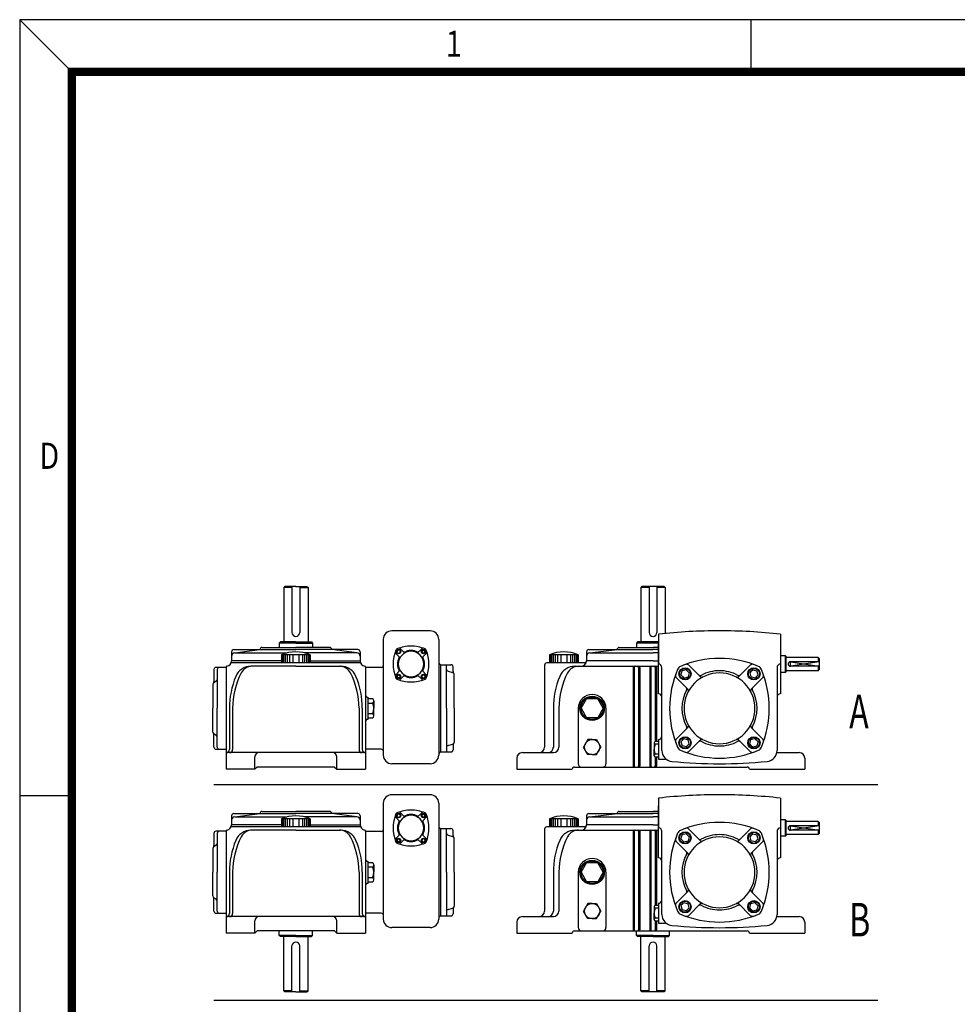
# Model space of a CAD drawing. Extents: x -2205 to -586, y -1558 to -413.
# Drawn here: x -2204 to -1859, y -777 to -414 of the extents above; entities that cross this region are included whole.
import ezdxf

# ---------------------------------------------------------------- set-up
doc = ezdxf.new("R2010")
doc.units = 0
doc.header["$LTSCALE"] = 10
doc.header["$MEASUREMENT"] = 0
doc.layers.get('0').update_dxf_attribs({"color": 3, "linetype": 'CONTINUOUS'})
doc.layers.add('2', color=2, linetype='CONTINUOUS')
doc.layers.add('BASE', color=2, linetype='CONTINUOUS')
doc.styles.add('2', font='romans.shx', dxfattribs={"width": 0.7})
doc.styles.add('CIWHS', font='txt', dxfattribs={"width": 0.8})

# ---------------------------------------------------------------- blocks, each defined once
blk = doc.blocks.new('A$C3E315FBF')
at = {"color": 7}
for p, q in [((-37.2, 22.5), (-50.6, 35.9)), ((-45.3, 39.1), (-44, 44)), ((-43.5, 37.4), (-45.3, 39.1)), ((-39.1, 45.3), (-44, 44)), ((-43.5, 37.4), (-41.7, 35.6)), ((-41.7, 35.6), (-36.9, 36.9)), ((-37.4, 43.5), (-39.1, 45.3)), ((-37.4, 43.5), (-35.6, 41.7)), ((-35.6, 41.7), (-36.9, 36.9)), ((-22.5, 37.2), (-35.9, 50.6)), ((22.5, 37.2), (35.9, 50.6)), ((37.4, 43.5), (35.6, 41.7)), ((35.6, 41.7), (36.9, 36.9)), ((41.7, 35.6), (36.9, 36.9)), ((37.2, 22.5), (50.6, 35.9)), ((37.4, 43.5), (39.1, 45.3)), ((39.1, 45.3), (44, 44)), ((43.5, 37.4), (41.7, 35.6)), ((43.5, 37.4), (45.3, 39.1)), ((45.3, 39.1), (44, 44)), ((-37.2, -22.5), (-50.6, -35.9)), ((37.2, -22.5), (50.6, -35.9)), ((-43.5, -37.4), (-45.3, -39.1)), ((-45.3, -39.1), (-44, -44)), ((-39.1, -45.3), (-44, -44)), ((-43.5, -37.4), (-41.7, -35.6)), ((-41.7, -35.6), (-36.9, -36.9)), ((-37.4, -43.5), (-39.1, -45.3)), ((-37.4, -43.5), (-35.6, -41.7)), ((-35.6, -41.7), (-36.9, -36.9)), ((-22.5, -37.2), (-35.9, -50.6)), ((22.5, -37.2), (35.9, -50.6)), ((35.6, -41.7), (36.9, -36.9)), ((37.4, -43.5), (35.6, -41.7)), ((41.7, -35.6), (36.9, -36.9)), ((37.4, -43.5), (39.1, -45.3)), ((39.1, -45.3), (44, -44)), ((43.5, -37.4), (41.7, -35.6)), ((43.5, -37.4), (45.3, -39.1)), ((45.3, -39.1), (44, -44))]:
    blk.add_line(p, q, dxfattribs=at)
for centre, radius in [((-40.4, 40.4), 7.15), ((-40.4, 40.4), 6.5), ((40.4, 40.4), 7.15), ((40.4, 40.4), 6.5), ((-40.4, -40.4), 7.15), ((-40.4, -40.4), 6.5), ((40.4, -40.4), 7.15), ((40.4, -40.4), 6.5)]:
    blk.add_circle(centre, radius, dxfattribs=at)
for centre, radius, start, end in [((58.5, 0), 117, 156.9842, 203.0158), ((-47.8, 38.6), 3.9, 160.0378, 225), ((-43.2, 43.2), 6.5, 113.0158, 156.9842), ((0, -58.5), 117, 90, 113.0158), ((0, 0), 41.6, 90, 270), ((-38.6, 47.8), 3.9, 45, 109.9622), ((-22.6, 41), 2.6, 225, 298.8724), ((-20.7, 39.1), 2.6, 225, 297.8954), ((0, 0), 44.2, 90, 118.8724), ((0, -58.5), 117, 66.9842, 90), ((0, 0), 44.2, 61.1276, 90), ((0, 0), 41.6, 270, 90), ((20.7, 39.1), 2.6, 242.1046, 315), ((22.6, 41), 2.6, 241.1276, 315), ((38.6, 47.8), 3.9, 70.0378, 135), ((43.2, 43.2), 6.5, 23.0158, 66.9842), ((-58.5, 0), 117, 336.9842, 23.0158), ((47.8, 38.6), 3.9, 315, 19.9622), ((0, 0), 44.2, 151.1276, 208.8724), ((-41, 22.6), 2.6, 331.1276, 45), ((-39.1, 20.7), 2.6, 332.1046, 45), ((39.1, 20.7), 2.6, 135, 207.8954), ((41, 22.6), 2.6, 135, 208.8724), ((0, 0), 44.2, 331.1276, 28.8724), ((-41, -22.6), 2.6, 315, 28.8724), ((-39.1, -20.7), 2.6, 315, 27.8954), ((39.1, -20.7), 2.6, 152.1046, 225), ((41, -22.6), 2.6, 151.1276, 225), ((-47.8, -38.6), 3.9, 135, 199.9622), ((-43.2, -43.2), 6.5, 203.0158, 246.9842), ((0, 58.5), 117, 246.9842, 270), ((-38.6, -47.8), 3.9, 250.0378, 315), ((-22.6, -41), 2.6, 61.1276, 135), ((-20.7, -39.1), 2.6, 62.1046, 135), ((0, 0), 44.2, 241.1276, 270), ((0, 0), 44.2, 270, 298.8724), ((0, 58.5), 117, 270, 293.0158), ((20.7, -39.1), 2.6, 45, 117.8954), ((22.6, -41), 2.6, 45, 118.8724), ((38.6, -47.8), 3.9, 225, 289.9622), ((43.2, -43.2), 6.5, 293.0158, 336.9842), ((47.8, -38.6), 3.9, 340.0378, 45)]:
    blk.add_arc(centre, radius, start, end, dxfattribs=at)
blk = doc.blocks.new('A$C66227044')
at = {"color": 7}
for p, q in [((-257.06, 589.52), (-257.54, 589.04)), ((-257.54, 589.04), (-257.54, 565.52)), ((-253.94, 589.04), (-257.54, 589.04)), ((-252.26, 589.52), (-257.06, 589.52)), ((-253.94, 589.52), (-253.94, 569.6)), ((-252.26, 589.52), (-247.46, 589.52)), ((-250.58, 589.52), (-250.58, 569.6)), ((-250.58, 589.04), (-246.98, 589.04)), ((-247.46, 589.52), (-246.98, 589.04)), ((-246.98, 589.04), (-246.98, 565.52)), ((-102.26, 589.52), (-102.74, 589.04)), ((-102.74, 589.04), (-102.74, 565.52)), ((-99.15, 589.04), (-102.74, 589.04)), ((-92.67, 589.52), (-102.26, 589.52)), ((-99.15, 589.52), (-99.15, 569.6)), ((-95.79, 589.52), (-95.79, 569.6)), ((-92.19, 589.04), (-95.79, 589.04)), ((-92.19, 589.04), (-92.67, 589.52)), ((-92.19, 589.04), (-92.19, 569.18)), ((-95.07, 568.88), (-95.07, 555.93)), ((-42.28, 568.88), (-42.28, 555.93)), ((-258.98, 565.52), (-259.46, 565.04)), ((-252.26, 565.04), (-259.46, 565.04)), ((-259.46, 565.04), (-259.46, 563.12)), ((-252.26, 565.52), (-258.98, 565.52)), ((-252.26, 565.52), (-245.54, 565.52)), ((-252.26, 565.04), (-245.06, 565.04)), ((-245.54, 565.52), (-245.06, 565.04)), ((-245.06, 565.04), (-245.06, 563.12)), ((-104.18, 565.52), (-104.66, 565.04)), ((-95.07, 565.04), (-104.66, 565.04)), ((-104.66, 565.04), (-104.66, 563.12)), ((-95.07, 565.52), (-104.18, 565.52)), ((-95.07, 542.97), (-95.07, 565.52)), ((-280.09, 561.2), (-280.09, 557.37)), ((-279.13, 562.16), (-252.26, 562.16)), ((-278.65, 560.72), (-267.86, 562.16)), ((-278.65, 560.72), (-256.1, 560.72)), ((-266.9, 563.12), (-252.26, 563.12)), ((-246.02, 559.96), (-258.5, 559.96)), ((-258.5, 559.96), (-258.5, 556.41)), ((-258.06, 559.96), (-258.06, 556.41)), ((-257.63, 559.96), (-257.63, 556.41)), ((-256.9, 559.96), (-256.9, 556.41)), ((-256.03, 559.96), (-256.03, 556.41)), ((-255.07, 559.96), (-255.07, 556.41)), ((-253.57, 559.96), (-253.57, 556.41)), ((-237.62, 563.12), (-252.26, 563.12)), ((-225.39, 562.16), (-252.26, 562.16)), ((-250.95, 559.96), (-250.95, 556.41)), ((-249.45, 559.96), (-249.45, 556.41)), ((-248.49, 559.96), (-248.49, 556.41)), ((-225.87, 560.72), (-248.42, 560.72)), ((-247.62, 559.96), (-247.62, 556.41)), ((-246.89, 559.96), (-246.89, 556.41)), ((-246.46, 559.96), (-246.46, 556.41)), ((-246.02, 559.96), (-246.02, 556.41)), ((-225.87, 560.72), (-236.66, 562.16)), ((-224.43, 561.2), (-224.43, 557.37)), ((-129.86, 559.96), (-142.33, 559.96)), ((-142.33, 559.96), (-142.33, 556.41)), ((-141.9, 559.96), (-141.9, 556.41)), ((-141.46, 559.96), (-141.46, 556.41)), ((-140.74, 559.96), (-140.74, 556.41)), ((-139.87, 559.96), (-139.87, 556.41)), ((-138.9, 559.96), (-138.9, 556.41)), ((-137.41, 559.96), (-137.41, 556.41)), ((-134.79, 559.96), (-134.79, 556.41)), ((-133.29, 559.96), (-133.29, 556.41)), ((-132.32, 559.96), (-132.32, 556.41)), ((-131.45, 559.96), (-131.45, 556.41)), ((-130.73, 559.96), (-130.73, 556.41)), ((-130.29, 559.96), (-130.29, 556.41)), ((-129.86, 559.96), (-129.86, 556.41)), ((-126.26, 561.2), (-126.26, 557.37)), ((-125.3, 562.16), (-97.47, 562.16)), ((-124.82, 560.72), (-113.06, 562.16)), ((-124.82, 560.72), (-97.47, 560.72)), ((-112.1, 563.12), (-97.47, 563.12)), ((-95.07, 563.12), (-97.47, 563.12)), ((-95.07, 562.16), (-97.47, 562.16)), ((-95.07, 560.72), (-97.47, 560.72)), ((-40.12, 559.52), (-42.28, 559.52)), ((-40.12, 552.33), (-40.12, 559.52)), ((-39.88, 559.28), (-40.12, 559.52)), ((-39.88, 559.28), (-39.88, 552.57)), ((-258.5, 557.37), (-280.09, 557.37)), ((-258.5, 557.37), (-280.09, 557.37)), ((-246.02, 557.37), (-224.43, 557.37)), ((-246.02, 557.37), (-224.43, 557.37)), ((-189.4, 536.73), (-189.4, 555.65)), ((-189.4, 555.65), (-185.08, 555.65)), ((-189.4, 555.65), (-189.4, 555.65)), ((-187, 536.73), (-187, 555.65)), ((-144.49, 555.45), (-144.49, 519.93)), ((-133.47, 556.41), (-143.53, 556.41)), ((-127.22, 556.41), (-133.47, 556.41)), ((-131.26, 554.97), (-95.07, 554.97)), ((-97.47, 557.37), (-126.26, 557.37)), ((-97.47, 557.37), (-126.26, 557.37)), ((-97.47, 557.37), (-95.07, 557.37)), ((-97.47, 557.37), (-95.07, 557.37)), ((-76.99, 550.47), (-81.91, 555.4)), ((-60.36, 550.47), (-55.44, 555.4)), ((-42.28, 555.93), (-42.28, 542.97)), ((-25.96, 558.81), (-39.88, 558.81)), ((-25.48, 556.89), (-37.96, 556.89)), ((-25.48, 554.97), (-37.96, 554.97)), ((-25.96, 558.81), (-25.96, 556.89)), ((-25.96, 558.81), (-25.48, 558.33)), ((-25.96, 554.97), (-25.96, 553.05)), ((-25.48, 558.33), (-25.48, 553.53)), ((-287.77, 553.53), (-287.77, 548.27)), ((-282.49, 554.49), (-286.81, 554.49)), ((-286.33, 553.53), (-286.33, 536.73)), ((-186.3, 552.85), (-184.33, 552.29)), ((-184.12, 552.63), (-184.12, 554.69)), ((-183.64, 536.73), (-183.64, 551.36)), ((-106.1, 554.49), (-106.1, 511.78)), ((-105.62, 554.49), (-105.62, 511.78)), ((-103.7, 554.49), (-103.7, 511.78)), ((-103.22, 554.49), (-103.22, 511.78)), ((-98.91, 554.49), (-98.91, 511.78)), ((-98.43, 554.49), (-98.43, 511.78)), ((-96.51, 554.49), (-96.51, 522.33)), ((-96.03, 554.49), (-96.03, 522.34)), ((-93.63, 518.49), (-93.63, 554.49)), ((-85.39, 551.18), (-84.91, 552.97)), ((-84.74, 550.53), (-85.39, 551.18)), ((-83.12, 553.45), (-84.91, 552.97)), ((-84.74, 550.53), (-84.08, 549.87)), ((-82.47, 552.8), (-83.12, 553.45)), ((-82.47, 552.8), (-81.81, 552.14)), ((-81.81, 552.14), (-82.29, 550.35)), ((-54.88, 552.8), (-55.53, 552.14)), ((-55.53, 552.14), (-55.05, 550.35)), ((-54.88, 552.8), (-54.22, 553.45)), ((-54.22, 553.45), (-52.43, 552.97)), ((-52.61, 550.53), (-53.26, 549.87)), ((-52.61, 550.53), (-51.95, 551.18)), ((-51.95, 551.18), (-52.43, 552.97)), ((-43.72, 554.49), (-43.72, 518.49)), ((-40.12, 552.33), (-42.28, 552.33)), ((-39.88, 552.57), (-40.12, 552.33)), ((-25.96, 553.05), (-39.88, 553.05)), ((-25.96, 553.05), (-25.48, 553.53)), ((-288.25, 547), (-288.25, 536.73)), ((-286.78, 548.45), (-287.8, 547.81)), ((-82.41, 545.04), (-87.34, 549.97)), ((-84.08, 549.87), (-82.29, 550.35)), ((-53.26, 549.87), (-55.05, 550.35)), ((-54.93, 545.04), (-50.01, 549.97)), ((-221.07, 541.53), (-221.07, 531.93)), ((-221.07, 540.92), (-219.07, 540.92)), ((-221.07, 539.04), (-219.07, 539.04)), ((-218.48, 539.98), (-218.48, 539.04)), ((-218.48, 539.04), (-218.48, 536.73)), ((-128.66, 536.73), (-126.26, 540.89)), ((-121.46, 540.89), (-126.26, 540.89)), ((-119.06, 536.73), (-121.46, 540.89)), ((-288.25, 526.47), (-288.25, 536.73)), ((-286.33, 519.93), (-286.33, 536.73)), ((-281.05, 536.73), (-281.05, 518.83)), ((-279.66, 536.73), (-279.66, 518.83)), ((-224.86, 536.73), (-224.86, 518.83)), ((-223.47, 536.73), (-223.47, 518.83)), ((-221.07, 534.42), (-219.07, 534.42)), ((-218.48, 534.42), (-218.48, 536.73)), ((-218.48, 533.48), (-218.48, 534.42)), ((-189.4, 517.81), (-189.4, 536.73)), ((-187, 536.73), (-187, 517.81)), ((-183.64, 536.73), (-183.64, 522.1)), ((-140.66, 536.73), (-140.66, 519.93)), ((-138.26, 536.73), (-138.26, 519.93)), ((-129.86, 536.73), (-129.86, 512.74)), ((-128.66, 536.73), (-126.26, 532.57)), ((-119.06, 536.73), (-121.46, 532.57)), ((-117.86, 536.73), (-117.86, 512.74)), ((-117.86, 536.73), (-117.86, 512.74)), ((-221.07, 532.54), (-219.07, 532.54)), ((-121.46, 532.57), (-126.26, 532.57)), ((-286.78, 525.02), (-287.8, 525.65)), ((-287.77, 519.93), (-287.77, 525.2)), ((-82.41, 528.42), (-87.34, 523.5)), ((-54.93, 528.42), (-50.01, 523.5)), ((-186.3, 520.61), (-184.33, 521.18)), ((-184.12, 520.83), (-184.12, 518.77)), ((-125.76, 523.22), (-127.66, 519.93)), ((-123.86, 523.22), (-125.76, 523.22)), ((-123.86, 523.22), (-121.96, 523.22)), ((-121.96, 523.22), (-120.06, 519.93)), ((-96.96, 521.74), (-96.96, 521.14)), ((-96.96, 521.14), (-96.96, 518.97)), ((-95.07, 522.34), (-96.48, 522.34)), ((-95.07, 521.14), (-96.48, 521.14)), ((-95.07, 523.29), (-95.07, 514.66)), ((-84.74, 522.93), (-85.39, 522.28)), ((-85.39, 522.28), (-84.91, 520.49)), ((-84.74, 522.93), (-84.08, 523.59)), ((-84.08, 523.59), (-82.29, 523.11)), ((-82.47, 520.67), (-83.12, 520.01)), ((-82.47, 520.67), (-81.81, 521.32)), ((-81.81, 521.32), (-82.29, 523.11)), ((-76.99, 522.99), (-81.91, 518.07)), ((-60.36, 522.99), (-55.44, 518.07)), ((-55.53, 521.32), (-55.05, 523.11)), ((-54.88, 520.67), (-55.53, 521.32)), ((-53.26, 523.59), (-55.05, 523.11)), ((-54.88, 520.67), (-54.22, 520.01)), ((-52.61, 522.93), (-53.26, 523.59)), ((-52.61, 522.93), (-51.95, 522.28)), ((-51.95, 522.28), (-52.43, 520.49)), ((-286.81, 518.97), (-282.49, 518.97)), ((-189.4, 517.81), (-185.08, 517.81)), ((-189.4, 517.81), (-189.4, 517.81)), ((-154.09, 517.54), (-140.66, 517.54)), ((-125.76, 516.65), (-127.66, 519.93)), ((-123.86, 516.65), (-125.76, 516.65)), ((-123.86, 516.65), (-121.96, 516.65)), ((-121.96, 516.65), (-120.06, 519.93)), ((-96.96, 516.81), (-96.96, 518.97)), ((-96.96, 516.21), (-96.96, 516.81)), ((-95.07, 516.81), (-96.48, 516.81)), ((-83.12, 520.01), (-84.91, 520.49)), ((-54.22, 520.01), (-52.43, 520.49)), ((-43.82, 517.54), (-34.12, 517.54)), ((-156.49, 515.14), (-156.49, 510.34)), ((-96.51, 515.62), (-96.51, 511.78)), ((-95.07, 515.61), (-96.48, 515.61)), ((-96.03, 515.61), (-96.03, 511.78)), ((-95.07, 514.66), (-92.15, 514.66)), ((-31.72, 515.14), (-31.72, 510.34)), ((-156.49, 510.34), (-132.5, 510.34)), ((-132.5, 510.34), (-132.5, 510.34)), ((-131.54, 511.3), (-56.68, 511.3)), ((-55.72, 510.34), (-31.72, 510.34)), ((-55.72, 510.34), (-55.72, 510.34)), ((-95.07, 497.82), (-95.07, 484.87)), ((-42.28, 497.82), (-42.28, 484.87)), ((-279.13, 491.1), (-252.26, 491.1)), ((-278.65, 489.67), (-267.86, 491.1)), ((-266.9, 492.06), (-252.26, 492.06)), ((-237.62, 492.06), (-252.26, 492.06)), ((-225.39, 491.1), (-252.26, 491.1)), ((-225.87, 489.67), (-236.66, 491.1)), ((-125.3, 491.1), (-97.47, 491.1)), ((-124.82, 489.67), (-113.06, 491.1)), ((-112.1, 492.06), (-97.47, 492.06)), ((-95.07, 492.06), (-97.47, 492.06)), ((-95.07, 491.1), (-97.47, 491.1)), ((-95.07, 471.91), (-95.07, 494.46)), ((-280.09, 490.14), (-280.09, 486.31)), ((-278.65, 489.67), (-256.1, 489.67)), ((-246.02, 488.9), (-258.5, 488.9)), ((-258.5, 488.9), (-258.5, 485.35)), ((-258.06, 488.9), (-258.06, 485.35)), ((-257.63, 488.9), (-257.63, 485.35)), ((-256.9, 488.9), (-256.9, 485.35)), ((-256.03, 488.9), (-256.03, 485.35)), ((-255.07, 488.9), (-255.07, 485.35)), ((-253.57, 488.9), (-253.57, 485.35)), ((-250.95, 488.9), (-250.95, 485.35)), ((-249.45, 488.9), (-249.45, 485.35)), ((-248.49, 488.9), (-248.49, 485.35)), ((-225.87, 489.67), (-248.42, 489.67)), ((-247.62, 488.9), (-247.62, 485.35)), ((-246.89, 488.9), (-246.89, 485.35)), ((-246.46, 488.9), (-246.46, 485.35)), ((-246.02, 488.9), (-246.02, 485.35)), ((-224.43, 490.14), (-224.43, 486.31)), ((-129.86, 488.9), (-142.33, 488.9)), ((-142.33, 488.9), (-142.33, 485.35)), ((-141.9, 488.9), (-141.9, 485.35)), ((-141.46, 488.9), (-141.46, 485.35)), ((-140.74, 488.9), (-140.74, 485.35)), ((-139.87, 488.9), (-139.87, 485.35)), ((-138.9, 488.9), (-138.9, 485.35)), ((-137.41, 488.9), (-137.41, 485.35)), ((-134.79, 488.9), (-134.79, 485.35)), ((-133.29, 488.9), (-133.29, 485.35)), ((-132.32, 488.9), (-132.32, 485.35)), ((-131.45, 488.9), (-131.45, 485.35)), ((-130.73, 488.9), (-130.73, 485.35)), ((-130.29, 488.9), (-130.29, 485.35)), ((-129.86, 488.9), (-129.86, 485.35)), ((-126.26, 490.14), (-126.26, 486.31)), ((-124.82, 489.67), (-97.47, 489.67)), ((-95.07, 489.67), (-97.47, 489.67)), ((-40.12, 488.47), (-42.28, 488.47)), ((-40.12, 481.27), (-40.12, 488.47)), ((-39.88, 488.23), (-40.12, 488.47)), ((-39.88, 488.23), (-39.88, 481.51)), ((-25.96, 487.75), (-39.88, 487.75)), ((-25.96, 487.75), (-25.96, 485.83)), ((-25.96, 487.75), (-25.48, 487.27)), ((-25.48, 487.27), (-25.48, 482.47)), ((-287.77, 482.47), (-287.77, 477.21)), ((-282.49, 483.43), (-286.81, 483.43)), ((-286.33, 482.47), (-286.33, 465.67)), ((-258.5, 486.31), (-280.09, 486.31)), ((-258.5, 486.31), (-280.09, 486.31)), ((-246.02, 486.31), (-224.43, 486.31)), ((-246.02, 486.31), (-224.43, 486.31)), ((-189.4, 465.67), (-189.4, 484.59)), ((-189.4, 484.59), (-185.08, 484.59)), ((-189.4, 484.59), (-189.4, 484.59)), ((-187, 465.67), (-187, 484.59)), ((-184.12, 481.57), (-184.12, 483.63)), ((-144.49, 484.39), (-144.49, 448.87)), ((-133.47, 485.35), (-143.53, 485.35)), ((-127.22, 485.35), (-133.47, 485.35)), ((-131.26, 483.91), (-95.07, 483.91)), ((-97.47, 486.31), (-126.26, 486.31)), ((-97.47, 486.31), (-126.26, 486.31)), ((-106.1, 483.43), (-106.1, 440.72)), ((-105.62, 483.43), (-105.62, 440.72)), ((-103.7, 483.43), (-103.7, 440.72)), ((-103.22, 483.43), (-103.22, 440.72)), ((-98.91, 483.43), (-98.91, 440.72)), ((-98.43, 483.43), (-98.43, 440.72)), ((-97.47, 486.31), (-95.07, 486.31)), ((-97.47, 486.31), (-95.07, 486.31)), ((-96.51, 483.43), (-96.51, 451.27)), ((-96.03, 483.43), (-96.03, 451.28)), ((-93.63, 447.43), (-93.63, 483.43)), ((-83.12, 482.39), (-84.91, 481.91)), ((-82.47, 481.74), (-83.12, 482.39)), ((-76.99, 479.41), (-81.91, 484.34)), ((-60.36, 479.41), (-55.44, 484.34)), ((-54.88, 481.74), (-54.22, 482.39)), ((-54.22, 482.39), (-52.43, 481.91)), ((-43.72, 483.43), (-43.72, 447.43)), ((-42.28, 484.87), (-42.28, 471.91)), ((-25.48, 485.83), (-37.96, 485.83)), ((-25.48, 483.91), (-37.96, 483.91)), ((-25.96, 483.91), (-25.96, 481.99)), ((-25.96, 481.99), (-25.48, 482.47)), ((-186.3, 481.79), (-184.33, 481.23)), ((-183.64, 465.67), (-183.64, 480.3)), ((-82.41, 473.98), (-87.34, 478.91)), ((-85.39, 480.12), (-84.91, 481.91)), ((-84.74, 479.47), (-85.39, 480.12)), ((-84.74, 479.47), (-84.08, 478.81)), ((-84.08, 478.81), (-82.29, 479.29)), ((-82.47, 481.74), (-81.81, 481.08)), ((-81.81, 481.08), (-82.29, 479.29)), ((-54.88, 481.74), (-55.53, 481.08)), ((-55.53, 481.08), (-55.05, 479.29)), ((-53.26, 478.81), (-55.05, 479.29)), ((-54.93, 473.98), (-50.01, 478.91)), ((-52.61, 479.47), (-53.26, 478.81)), ((-52.61, 479.47), (-51.95, 480.12)), ((-51.95, 480.12), (-52.43, 481.91)), ((-40.12, 481.27), (-42.28, 481.27)), ((-39.88, 481.51), (-40.12, 481.27)), ((-25.96, 481.99), (-39.88, 481.99)), ((-288.25, 475.94), (-288.25, 465.67)), ((-286.78, 477.39), (-287.8, 476.75)), ((-221.07, 470.47), (-221.07, 460.87)), ((-221.07, 469.86), (-219.07, 469.86)), ((-128.66, 465.67), (-126.26, 469.83)), ((-121.46, 469.83), (-126.26, 469.83)), ((-119.06, 465.67), (-121.46, 469.83)), ((-288.25, 455.41), (-288.25, 465.67)), ((-286.33, 448.87), (-286.33, 465.67)), ((-281.05, 465.67), (-281.05, 447.77)), ((-279.66, 465.67), (-279.66, 447.77)), ((-224.86, 465.67), (-224.86, 447.77)), ((-223.47, 465.67), (-223.47, 447.77)), ((-221.07, 467.98), (-219.07, 467.98)), ((-218.48, 468.92), (-218.48, 467.98)), ((-218.48, 467.98), (-218.48, 465.67)), ((-218.48, 463.36), (-218.48, 465.67)), ((-189.4, 446.75), (-189.4, 465.67)), ((-187, 465.67), (-187, 446.75)), ((-183.64, 465.67), (-183.64, 451.04)), ((-140.66, 465.67), (-140.66, 448.87)), ((-138.26, 465.67), (-138.26, 448.87)), ((-129.86, 465.67), (-129.86, 441.68)), ((-128.66, 465.67), (-126.26, 461.51)), ((-119.06, 465.67), (-121.46, 461.51)), ((-117.86, 465.67), (-117.86, 441.68)), ((-117.86, 465.67), (-117.86, 441.68)), ((-221.07, 463.36), (-219.07, 463.36)), ((-221.07, 461.48), (-219.07, 461.48)), ((-218.48, 462.42), (-218.48, 463.36)), ((-121.46, 461.51), (-126.26, 461.51)), ((-82.41, 457.36), (-87.34, 452.44)), ((-54.93, 457.36), (-50.01, 452.44)), ((-286.78, 453.96), (-287.8, 454.59)), ((-287.77, 448.87), (-287.77, 454.14)), ((-84.74, 451.88), (-84.08, 452.53)), ((-84.08, 452.53), (-82.29, 452.05)), ((-53.26, 452.53), (-55.05, 452.05)), ((-52.61, 451.88), (-53.26, 452.53)), ((-186.3, 449.55), (-184.33, 450.12)), ((-184.12, 449.77), (-184.12, 447.71)), ((-125.76, 452.16), (-127.66, 448.87)), ((-125.76, 445.59), (-127.66, 448.87)), ((-123.86, 452.16), (-125.76, 452.16)), ((-123.86, 452.16), (-121.96, 452.16)), ((-121.96, 452.16), (-120.06, 448.87)), ((-121.96, 445.59), (-120.06, 448.87)), ((-96.96, 450.68), (-96.96, 450.08)), ((-96.96, 450.08), (-96.96, 447.92)), ((-95.07, 451.28), (-96.48, 451.28)), ((-95.07, 450.08), (-96.48, 450.08)), ((-95.07, 452.23), (-95.07, 443.6)), ((-84.74, 451.88), (-85.39, 451.22)), ((-85.39, 451.22), (-84.91, 449.43)), ((-83.12, 448.95), (-84.91, 449.43)), ((-82.47, 449.61), (-83.12, 448.95)), ((-82.47, 449.61), (-81.81, 450.26)), ((-81.81, 450.26), (-82.29, 452.05)), ((-76.99, 451.93), (-81.91, 447.01)), ((-60.36, 451.93), (-55.44, 447.01)), ((-55.53, 450.26), (-55.05, 452.05)), ((-54.88, 449.61), (-55.53, 450.26)), ((-54.88, 449.61), (-54.22, 448.95)), ((-54.22, 448.95), (-52.43, 449.43)), ((-52.61, 451.88), (-51.95, 451.22)), ((-51.95, 451.22), (-52.43, 449.43)), ((-286.81, 447.92), (-282.49, 447.92)), ((-189.4, 446.75), (-185.08, 446.75)), ((-189.4, 446.75), (-189.4, 446.75)), ((-156.49, 444.08), (-156.49, 439.28)), ((-154.09, 446.48), (-140.66, 446.48)), ((-123.86, 445.59), (-125.76, 445.59)), ((-123.86, 445.59), (-121.96, 445.59)), ((-96.96, 445.75), (-96.96, 447.92)), ((-96.96, 445.15), (-96.96, 445.75)), ((-96.51, 444.56), (-96.51, 440.72)), ((-95.07, 445.75), (-96.48, 445.75)), ((-95.07, 444.55), (-96.48, 444.55)), ((-96.03, 444.55), (-96.03, 440.72)), ((-43.82, 446.48), (-34.12, 446.48)), ((-31.72, 444.08), (-31.72, 439.28)), ((-259.46, 438.32), (-259.46, 440.24)), ((-245.06, 438.32), (-245.06, 440.24)), ((-131.54, 440.24), (-56.68, 440.24)), ((-104.66, 438.32), (-104.66, 440.24)), ((-95.07, 443.6), (-92.15, 443.6)), ((-90.27, 438.32), (-90.27, 440.24)), ((-252.26, 438.32), (-259.46, 438.32)), ((-258.98, 437.84), (-259.46, 438.32)), ((-252.26, 437.84), (-258.98, 437.84)), ((-257.54, 414.32), (-257.54, 437.84)), ((-252.26, 438.32), (-245.06, 438.32)), ((-252.26, 437.84), (-245.54, 437.84)), ((-246.98, 414.32), (-246.98, 437.84)), ((-245.54, 437.84), (-245.06, 438.32)), ((-156.49, 439.28), (-132.5, 439.28)), ((-132.5, 439.28), (-132.5, 439.28)), ((-97.47, 438.32), (-104.66, 438.32)), ((-104.18, 437.84), (-104.66, 438.32)), ((-97.47, 437.84), (-104.18, 437.84)), ((-102.74, 414.32), (-102.74, 437.84)), ((-97.47, 438.32), (-90.27, 438.32)), ((-97.47, 437.84), (-90.75, 437.84)), ((-92.19, 414.32), (-92.19, 437.84)), ((-90.75, 437.84), (-90.27, 438.32)), ((-55.72, 439.28), (-31.72, 439.28)), ((-55.72, 439.28), (-55.72, 439.28)), ((-253.94, 413.84), (-253.94, 433.76)), ((-250.58, 413.84), (-250.58, 433.76)), ((-99.15, 413.84), (-99.15, 433.76)), ((-95.79, 413.84), (-95.79, 433.76)), ((-253.94, 414.32), (-257.54, 414.32)), ((-257.06, 413.84), (-257.54, 414.32)), ((-250.58, 414.32), (-246.98, 414.32)), ((-247.46, 413.84), (-246.98, 414.32)), ((-99.15, 414.32), (-102.74, 414.32)), ((-102.26, 413.84), (-102.74, 414.32)), ((-92.19, 414.32), (-95.79, 414.32)), ((-92.19, 414.32), (-92.67, 413.84)), ((-252.26, 413.84), (-257.06, 413.84)), ((-252.26, 413.84), (-247.46, 413.84)), ((-92.67, 413.84), (-102.26, 413.84))]:
    blk.add_line(p, q, dxfattribs=at)
for centre, radius in [((-83.6, 551.66), 2.64), ((-83.6, 551.66), 2.4), ((-53.74, 551.66), 2.64), ((-53.74, 551.66), 2.4), ((-123.86, 536.73), 5.28), ((-123.86, 536.73), 4.8), ((-123.86, 519.93), 3.29), ((-83.6, 521.8), 2.64), ((-83.6, 521.8), 2.4), ((-53.74, 521.8), 2.64), ((-53.74, 521.8), 2.4), ((-83.6, 480.6), 2.64), ((-83.6, 480.6), 2.4), ((-53.74, 480.6), 2.64), ((-53.74, 480.6), 2.4), ((-123.86, 465.67), 5.28), ((-123.86, 465.67), 4.8), ((-83.6, 450.74), 2.64), ((-83.6, 450.74), 2.4), ((-53.74, 450.74), 2.64), ((-53.74, 450.74), 2.4), ((-123.86, 448.87), 3.29)]:
    blk.add_circle(centre, radius, dxfattribs=at)
for centre, radius, start, end in [((-252.26, 569.6), 1.68, 180, 270), ((-252.26, 569.6), 1.68, 270, 0), ((-97.47, 569.6), 1.68, 180, 0), ((-68.67, 327.66), 242.66, 90, 96.2443), ((-68.67, 327.66), 242.66, 83.7557, 90), ((-279.13, 561.2), 0.96, 90, 180), ((-278.65, 559.28), 1.44, 90, 180), ((-266.9, 562.16), 0.96, 90, 180), ((-252.26, 544.62), 16.55, 67.859, 112.141), ((-237.62, 562.16), 0.96, 0, 90), ((-225.87, 559.28), 1.44, 0, 90), ((-225.39, 561.2), 0.96, 0, 90), ((-136.1, 544.62), 16.55, 67.859, 112.141), ((-125.3, 561.2), 0.96, 90, 180), ((-124.82, 559.28), 1.44, 90, 180), ((-112.1, 562.16), 0.96, 90, 180), ((-282.49, 557.37), 2.4, 277.6623, 0), ((-271.66, 547.77), 7.2, 90, 157.4597), ((-271.22, 549.69), 5.28, 90, 152.5136), ((-233.3, 549.69), 5.28, 27.4864, 90), ((-232.86, 547.77), 7.2, 22.5403, 90), ((-222.03, 557.37), 2.4, 180, 262.3377), ((-189.4, 556.61), 0.96, 180, 270), ((-185.08, 554.69), 0.96, 0, 90), ((-143.53, 555.45), 0.96, 90, 180), ((-131.26, 547.77), 7.2, 90, 157.4597), ((-129.81, 549.69), 5.28, 90, 152.5136), ((-128.66, 557.37), 2.4, 270, 0), ((-127.22, 557.37), 0.96, 270, 0), ((-105.62, 554.49), 0.48, 90, 180), ((-105.14, 554.49), 0.48, 90, 180), ((-104.18, 554.49), 0.48, 0, 90), ((-103.7, 554.49), 0.48, 0, 90), ((-98.43, 554.49), 0.48, 90, 180), ((-97.95, 554.49), 0.48, 90, 180), ((-96.99, 554.49), 0.48, 0, 90), ((-96.51, 554.49), 0.48, 0, 90), ((-95.07, 554.49), 1.44, 0, 90), ((-84.62, 552.68), 2.4, 113.0158, 156.9842), ((-68.67, 515.14), 43.19, 90, 113.0158), ((-82.93, 554.38), 1.44, 45, 109.9622), ((-68.67, 515.14), 43.19, 66.9842, 90), ((-54.42, 554.38), 1.44, 70.0378, 135), ((-52.72, 552.68), 2.4, 23.0158, 66.9842), ((-42.28, 554.49), 1.44, 90, 180), ((-37.96, 555.93), 0.96, 90, 270), ((-286.81, 553.53), 0.96, 90, 180), ((-285.37, 553.53), 0.96, 90, 180), ((-245.06, 536.73), 35.99, 157.4597, 180), ((-246.31, 536.73), 33.35, 152.5136, 180), ((-258.21, 536.73), 33.35, 0, 27.4864), ((-259.46, 536.73), 35.99, 0, 22.5403), ((-186.04, 553.77), 0.96, 180, 254.0546), ((-184.6, 551.36), 0.96, 0, 74.0546), ((-183.16, 552.63), 0.96, 180, 221.4096), ((-104.66, 536.73), 35.99, 157.4597, 180), ((-104.9, 536.73), 33.35, 152.5136, 180), ((-47.08, 536.73), 43.19, 156.9842, 203.0158), ((-86.32, 550.98), 1.44, 160.0378, 225), ((-68.67, 536.73), 15.36, 90, 270), ((-77.01, 551.86), 0.96, 225, 298.8724), ((-68.67, 536.73), 16.32, 90, 118.8724), ((-68.67, 536.73), 16.32, 61.1276, 90), ((-68.67, 536.73), 15.36, 270, 90), ((-60.33, 551.86), 0.96, 241.1276, 315), ((-90.27, 536.73), 43.19, 336.9842, 23.0158), ((-51.03, 550.98), 1.44, 315, 19.9622), ((-287.29, 547), 0.96, 122.0054, 180), ((-288.73, 548.27), 0.96, 318.5904, 0), ((-287.29, 549.26), 0.96, 302.0054, 0), ((-76.31, 551.15), 0.96, 225, 297.8954), ((-61.04, 551.15), 0.96, 242.1046, 315), ((-221.07, 542.49), 0.96, 180, 270), ((-123.86, 536.73), 6, 0, 180), ((-95.07, 541.53), 1.44, 0, 90), ((-68.67, 536.73), 16.32, 151.1276, 208.8724), ((-83.8, 545.07), 0.96, 331.1276, 45), ((-83.09, 544.36), 0.96, 332.1046, 45), ((-54.25, 544.36), 0.96, 135, 207.8954), ((-53.54, 545.07), 0.96, 135, 208.8724), ((-68.67, 536.73), 16.32, 331.1276, 28.8724), ((-42.28, 541.53), 1.44, 90, 180), ((-219.51, 539.98), 1.03, 294.8443, 65.1557), ((-223.25, 536.73), 4.77, 330.9932, 29.0068), ((-219.51, 533.48), 1.03, 294.8443, 65.1557), ((-221.07, 530.97), 0.96, 90, 180), ((-83.09, 529.1), 0.96, 315, 27.8954), ((-54.25, 529.1), 0.96, 152.1046, 225), ((-287.29, 526.47), 0.96, 180, 237.9946), ((-288.73, 525.2), 0.96, 0, 41.4096), ((-287.29, 524.2), 0.96, 0, 57.9946), ((-83.8, 528.39), 0.96, 315, 28.8724), ((-53.54, 528.39), 0.96, 151.1276, 225), ((-184.6, 522.1), 0.96, 285.9454, 0), ((-183.16, 520.83), 0.96, 138.5904, 180), ((-96.34, 521.74), 0.617, 103.2742, 256.7258), ((-91.81, 518.97), 5.15, 155.1935, 180), ((-95.07, 524.73), 1.44, 270, 0), ((-86.32, 522.48), 1.44, 135, 199.9622), ((-77.01, 521.6), 0.96, 61.1276, 135), ((-76.31, 522.31), 0.96, 62.1046, 135), ((-68.67, 536.73), 16.32, 241.1276, 270), ((-68.67, 536.73), 16.32, 270, 298.8724), ((-61.04, 522.31), 0.96, 45, 117.8954), ((-60.33, 521.6), 0.96, 45, 118.8724), ((-51.03, 522.48), 1.44, 340.0378, 45), ((-286.81, 519.93), 0.96, 180, 270), ((-285.37, 519.93), 0.96, 180, 270), ((-189.4, 516.85), 0.96, 90, 180), ((-186.04, 519.69), 0.96, 105.9454, 180), ((-185.08, 518.77), 0.96, 270, 0), ((-154.09, 515.14), 2.4, 90, 180), ((-146.89, 519.93), 2.4, 270, 0), ((-143.05, 519.93), 2.4, 270, 0), ((-140.66, 519.93), 2.4, 270, 0), ((-91.81, 518.97), 5.15, 180, 204.8065), ((-96.34, 516.21), 0.617, 103.2742, 256.7258), ((-88.83, 518.49), 4.8, 180, 264.5494), ((-84.62, 520.78), 2.4, 203.0158, 246.9842), ((-68.67, 558.33), 43.19, 246.9842, 270), ((-82.93, 519.08), 1.44, 250.0378, 315), ((-68.67, 558.33), 43.19, 270, 293.0158), ((-54.42, 519.08), 1.44, 225, 289.9622), ((-52.72, 520.78), 2.4, 293.0158, 336.9842), ((-48.52, 518.49), 4.8, 275.4506, 0), ((-34.12, 515.14), 2.4, 0, 90), ((-128.42, 512.74), 1.44, 180, 270), ((-119.3, 512.74), 1.44, 270, 0), ((-92.15, 513.22), 1.44, 57.7895, 90), ((-68.67, 729.72), 216.99, 264.5494, 275.4506), ((-131.54, 510.34), 0.96, 90, 180), ((-105.62, 511.78), 0.48, 180, 270), ((-105.14, 511.78), 0.48, 180, 270), ((-104.18, 511.78), 0.48, 270, 0), ((-103.7, 511.78), 0.48, 270, 0), ((-98.43, 511.78), 0.48, 180, 270), ((-97.95, 511.78), 0.48, 180, 270), ((-96.99, 511.78), 0.48, 270, 0), ((-96.51, 511.78), 0.48, 270, 0), ((-56.68, 510.34), 0.96, 0, 90), ((-68.67, 256.6), 242.66, 90, 96.2443), ((-68.67, 256.6), 242.66, 83.7557, 90), ((-279.13, 490.14), 0.96, 90, 180), ((-266.9, 491.1), 0.96, 90, 180), ((-237.62, 491.1), 0.96, 0, 90), ((-225.39, 490.14), 0.96, 0, 90), ((-125.3, 490.14), 0.96, 90, 180), ((-112.1, 491.1), 0.96, 90, 180), ((-278.65, 488.23), 1.44, 90, 180), ((-252.26, 473.56), 16.55, 67.859, 112.141), ((-225.87, 488.23), 1.44, 0, 90), ((-136.1, 473.56), 16.55, 67.859, 112.141), ((-124.82, 488.23), 1.44, 90, 180), ((-68.67, 444.08), 43.19, 90, 113.0158), ((-68.67, 444.08), 43.19, 66.9842, 90), ((-286.81, 482.47), 0.96, 90, 180), ((-285.37, 482.47), 0.96, 90, 180), ((-282.49, 486.31), 2.4, 277.6623, 0), ((-271.66, 476.71), 7.2, 90, 157.4597), ((-271.22, 478.63), 5.28, 90, 152.5136), ((-233.3, 478.63), 5.28, 27.4864, 90), ((-232.86, 476.71), 7.2, 22.5403, 90), ((-222.03, 486.31), 2.4, 180, 262.3377), ((-189.4, 485.55), 0.96, 180, 270), ((-186.04, 482.71), 0.96, 180, 254.0546), ((-185.08, 483.63), 0.96, 0, 90), ((-143.53, 484.39), 0.96, 90, 180), ((-131.26, 476.71), 7.2, 90, 157.4597), ((-129.81, 478.63), 5.28, 90, 152.5136), ((-128.66, 486.31), 2.4, 270, 0), ((-127.22, 486.31), 0.96, 270, 0), ((-105.62, 483.43), 0.48, 90, 180), ((-105.14, 483.43), 0.48, 90, 180), ((-104.18, 483.43), 0.48, 0, 90), ((-103.7, 483.43), 0.48, 0, 90), ((-98.43, 483.43), 0.48, 90, 180), ((-97.95, 483.43), 0.48, 90, 180), ((-96.99, 483.43), 0.48, 0, 90), ((-96.51, 483.43), 0.48, 0, 90), ((-95.07, 483.43), 1.44, 0, 90), ((-47.08, 465.67), 43.19, 156.9842, 203.0158), ((-84.62, 481.62), 2.4, 113.0158, 156.9842), ((-82.93, 483.32), 1.44, 45, 109.9622), ((-54.42, 483.32), 1.44, 70.0378, 135), ((-52.72, 481.62), 2.4, 23.0158, 66.9842), ((-90.27, 465.67), 43.19, 336.9842, 23.0158), ((-42.28, 483.43), 1.44, 90, 180), ((-37.96, 484.87), 0.96, 90, 270), ((-287.29, 478.2), 0.96, 302.0054, 0), ((-245.06, 465.67), 35.99, 157.4597, 180), ((-246.31, 465.67), 33.35, 152.5136, 180), ((-258.21, 465.67), 33.35, 0, 27.4864), ((-259.46, 465.67), 35.99, 0, 22.5403), ((-184.6, 480.3), 0.96, 0, 74.0546), ((-183.16, 481.57), 0.96, 180, 221.4096), ((-104.66, 465.67), 35.99, 157.4597, 180), ((-104.9, 465.67), 33.35, 152.5136, 180), ((-86.32, 479.92), 1.44, 160.0378, 225), ((-68.67, 465.67), 15.36, 90, 270), ((-77.01, 480.8), 0.96, 225, 298.8724), ((-76.31, 480.09), 0.96, 225, 297.8954), ((-68.67, 465.67), 16.32, 90, 118.8724), ((-68.67, 465.67), 16.32, 61.1276, 90), ((-68.67, 465.67), 15.36, 270, 90), ((-61.04, 480.09), 0.96, 242.1046, 315), ((-60.33, 480.8), 0.96, 241.1276, 315), ((-51.03, 479.92), 1.44, 315, 19.9622), ((-287.29, 475.94), 0.96, 122.0054, 180), ((-288.73, 477.21), 0.96, 318.5904, 0), ((-83.8, 474.01), 0.96, 331.1276, 45), ((-83.09, 473.3), 0.96, 332.1046, 45), ((-54.25, 473.3), 0.96, 135, 207.8954), ((-53.54, 474.01), 0.96, 135, 208.8724), ((-221.07, 471.43), 0.96, 180, 270), ((-219.51, 468.92), 1.03, 294.8443, 65.1557), ((-123.86, 465.67), 6, 0, 180), ((-95.07, 470.47), 1.44, 0, 90), ((-68.67, 465.67), 16.32, 151.1276, 208.8724), ((-68.67, 465.67), 16.32, 331.1276, 28.8724), ((-42.28, 470.47), 1.44, 90, 180), ((-223.25, 465.67), 4.77, 330.9932, 29.0068), ((-221.07, 459.91), 0.96, 90, 180), ((-219.51, 462.42), 1.03, 294.8443, 65.1557), ((-83.8, 457.33), 0.96, 315, 28.8724), ((-83.09, 458.04), 0.96, 315, 27.8954), ((-54.25, 458.04), 0.96, 152.1046, 225), ((-53.54, 457.33), 0.96, 151.1276, 225), ((-287.29, 455.41), 0.96, 180, 237.9946), ((-288.73, 454.14), 0.96, 0, 41.4096), ((-287.29, 453.14), 0.96, 0, 57.9946), ((-95.07, 453.67), 1.44, 270, 0), ((-86.32, 451.42), 1.44, 135, 199.9622), ((-51.03, 451.42), 1.44, 340.0378, 45), ((-286.81, 448.87), 0.96, 180, 270), ((-285.37, 448.87), 0.96, 180, 270), ((-186.04, 448.63), 0.96, 105.9454, 180), ((-184.6, 451.04), 0.96, 285.9454, 0), ((-183.16, 449.77), 0.96, 138.5904, 180), ((-146.89, 448.87), 2.4, 270, 0), ((-143.05, 448.87), 2.4, 270, 0), ((-140.66, 448.87), 2.4, 270, 0), ((-96.34, 450.68), 0.617, 103.2742, 256.7258), ((-91.81, 447.92), 5.15, 155.1935, 180), ((-84.62, 449.72), 2.4, 203.0158, 246.9842), ((-77.01, 450.54), 0.96, 61.1276, 135), ((-76.31, 451.25), 0.96, 62.1046, 135), ((-68.67, 465.67), 16.32, 241.1276, 270), ((-68.67, 465.67), 16.32, 270, 298.8724), ((-61.04, 451.25), 0.96, 45, 117.8954), ((-60.33, 450.54), 0.96, 45, 118.8724), ((-52.72, 449.72), 2.4, 293.0158, 336.9842), ((-189.4, 445.79), 0.96, 90, 180), ((-185.08, 447.71), 0.96, 270, 0), ((-154.09, 444.08), 2.4, 90, 180), ((-91.81, 447.92), 5.15, 180, 204.8065), ((-96.34, 445.15), 0.617, 103.2742, 256.7258), ((-88.83, 447.43), 4.8, 180, 264.5494), ((-68.67, 487.27), 43.19, 246.9842, 270), ((-82.93, 448.02), 1.44, 250.0378, 315), ((-68.67, 487.27), 43.19, 270, 293.0158), ((-54.42, 448.02), 1.44, 225, 289.9622), ((-48.52, 447.43), 4.8, 275.4506, 0), ((-34.12, 444.08), 2.4, 0, 90), ((-131.54, 439.28), 0.96, 90, 180), ((-128.42, 441.68), 1.44, 180, 270), ((-119.3, 441.68), 1.44, 270, 0), ((-105.62, 440.72), 0.48, 180, 270), ((-105.14, 440.72), 0.48, 180, 270), ((-104.18, 440.72), 0.48, 270, 0), ((-103.7, 440.72), 0.48, 270, 0), ((-98.43, 440.72), 0.48, 180, 270), ((-97.95, 440.72), 0.48, 180, 270), ((-96.99, 440.72), 0.48, 270, 0), ((-96.51, 440.72), 0.48, 270, 0), ((-92.15, 442.16), 1.44, 57.7895, 90), ((-68.67, 658.66), 216.99, 264.5494, 275.4506), ((-56.68, 439.28), 0.96, 0, 90), ((-252.26, 433.76), 1.68, 90, 180), ((-252.26, 433.76), 1.68, 0, 90), ((-97.47, 433.76), 1.68, 0, 180)]:
    blk.add_arc(centre, radius, start, end, dxfattribs=at)
at = {"layer": '2', "color": 7}
for p, q in [((-194.05, 570.32), (-210.66, 570.32)), ((-214.35, 566.63), (-214.35, 516.43)), ((-190.36, 566.63), (-190.36, 516.43)), ((-224.23, 556.41), (-280.29, 556.41)), ((-252.26, 554.97), (-271.66, 554.97)), ((-252.26, 554.97), (-232.86, 554.97)), ((-25.48, 556.89), (-37.96, 554.97)), ((-37.96, 554.97), (-37.96, 556.89)), ((-37.96, 556.89), (-25.48, 554.97)), ((-282.49, 554.62), (-282.49, 510.34)), ((-222.03, 554.62), (-222.03, 510.34)), ((-215.27, 554.45), (-222.03, 554.45)), ((-222.03, 517.54), (-282.49, 517.54)), ((-215.27, 519.01), (-222.03, 519.01)), ((-215.27, 519.01), (-222.03, 519.01)), ((-270.02, 510.34), (-270.02, 515.69)), ((-234.5, 510.34), (-234.5, 515.69)), ((-194.05, 512.74), (-210.66, 512.74)), ((-270.02, 510.34), (-282.49, 510.34)), ((-269.06, 511.3), (-270.02, 510.34)), ((-269.06, 511.3), (-270.02, 510.34)), ((-235.46, 511.3), (-269.06, 511.3)), ((-235.46, 511.3), (-234.5, 510.34)), ((-234.5, 510.34), (-222.03, 510.34)), ((0, 503.6), (-287.77, 503.6)), ((-214.35, 495.57), (-214.35, 445.37)), ((-194.05, 499.26), (-210.66, 499.26)), ((-190.36, 495.57), (-190.36, 445.37)), ((-282.49, 483.56), (-282.49, 439.28)), ((-224.23, 485.35), (-280.29, 485.35)), ((-252.26, 483.91), (-271.66, 483.91)), ((-252.26, 483.91), (-232.86, 483.91)), ((-222.03, 483.56), (-222.03, 439.28)), ((-215.27, 483.39), (-222.03, 483.39)), ((-25.48, 485.83), (-37.96, 483.91)), ((-37.96, 483.91), (-37.96, 485.83)), ((-37.96, 485.83), (-25.48, 483.91)), ((-222.03, 446.48), (-282.49, 446.48)), ((-270.02, 439.28), (-270.02, 444.63)), ((-234.5, 439.28), (-234.5, 444.63)), ((-215.27, 447.95), (-222.03, 447.95)), ((-215.27, 447.95), (-222.03, 447.95)), ((-269.06, 440.24), (-270.02, 439.28)), ((-269.06, 440.24), (-270.02, 439.28)), ((-235.46, 440.24), (-269.06, 440.24)), ((-235.46, 440.24), (-234.5, 439.28)), ((-194.05, 441.68), (-210.66, 441.68)), ((-270.02, 439.28), (-282.49, 439.28)), ((-234.5, 439.28), (-222.03, 439.28)), ((-287.77, 410.3), (0, 410.3))]:
    blk.add_line(p, q, dxfattribs=at)
for centre, radius, start, end in [((-210.66, 566.63), 3.69, 90, 180), ((-194.05, 566.63), 3.69, 0, 90), ((-282.12, 554.62), 0.369, 97.6623, 180), ((-222.4, 554.62), 0.369, 0, 82.3377), ((-215.27, 555.37), 0.923, 270, 0), ((-282.35, 518.83), 1.29, 270, 0), ((-280.96, 518.83), 1.29, 270, 0), ((-268.17, 515.69), 1.85, 90, 180), ((-236.35, 515.69), 1.85, 0, 90), ((-223.57, 518.83), 1.29, 180, 270), ((-222.18, 518.83), 1.29, 180, 270), ((-215.27, 518.09), 0.923, 0, 90), ((-210.66, 516.43), 3.69, 180, 270), ((-194.05, 516.43), 3.69, 270, 0), ((-210.66, 495.57), 3.69, 90, 180), ((-194.05, 495.57), 3.69, 0, 90), ((-282.12, 483.56), 0.369, 97.6623, 180), ((-222.4, 483.56), 0.369, 0, 82.3377), ((-215.27, 484.31), 0.923, 270, 0), ((-282.35, 447.77), 1.29, 270, 0), ((-280.96, 447.77), 1.29, 270, 0), ((-268.17, 444.63), 1.85, 90, 180), ((-236.35, 444.63), 1.85, 0, 90), ((-223.57, 447.77), 1.29, 180, 270), ((-222.18, 447.77), 1.29, 180, 270), ((-215.27, 447.03), 0.923, 0, 90), ((-210.66, 445.37), 3.69, 180, 270), ((-194.05, 445.37), 3.69, 270, 0)]:
    blk.add_arc(centre, radius, start, end, dxfattribs=at)
at = {"layer": '2', "color": 7, "xscale": 0.1328906249999591, "yscale": 0.1328906249999591, "zscale": 0.132890625}
for p in [(-202.35, 555.93), (-202.35, 484.87)]:
    blk.add_blockref('A$C3E315FBF', p, dxfattribs=at)
at = {"layer": '2', "color": 7, "style": '2', "width": 0.7}
for s, p in [('A', (-12.44, 528.11)), ('B', (-12.44, 437.85))]:
    blk.add_text(s, height=14.53, dxfattribs=at).set_placement(p)

msp = doc.modelspace()

# ---------------------------------------------------------------- linework, layer by layer
at = {"layer": 'BASE'}
for p, q in [((-2204.20711, -413.80564), (-2184.95711, -433.05564)), ((-1934.7071, -433.05564), (-1934.7071, -413.80564)), ((-2184.95711, -699.66815), (-2204.20711, -699.66815))]:
    msp.add_line(p, q, dxfattribs=at)
msp.add_lwpolyline([(-587.20703, -1557.2557), (-587.20703, -413.80564), (-2204.20711, -413.80564), (-2204.20711, -1557.2557)], close=True, dxfattribs=at)
at = {"layer": 'BASE', "const_width": 3.08}
msp.add_lwpolyline([(-2184.95711, -1538.0057), (-606.45703, -1538.0057), (-606.45703, -433.05564), (-2184.95711, -433.05564)], close=True, dxfattribs=at)

# ---------------------------------------------------------------- block references
at = {"layer": '2', "xscale": 0.8500000000000227, "yscale": 0.8499999999999943, "zscale": 0.85}
msp.add_blockref('A$C66227044', (-1888.06234, -1123.71428), dxfattribs=at)

# ---------------------------------------------------------------- texts
at = {"layer": 'BASE', "color": 7, "style": 'CIWHS', "width": 0.8}
for s, p in [('1', (-2047.18143, -427.47399)), ('D', (-2196.89272, -579.28004))]:
    msp.add_text(s, height=9.625, dxfattribs=at).set_placement(p)

doc.saveas('drawing.dxf')
